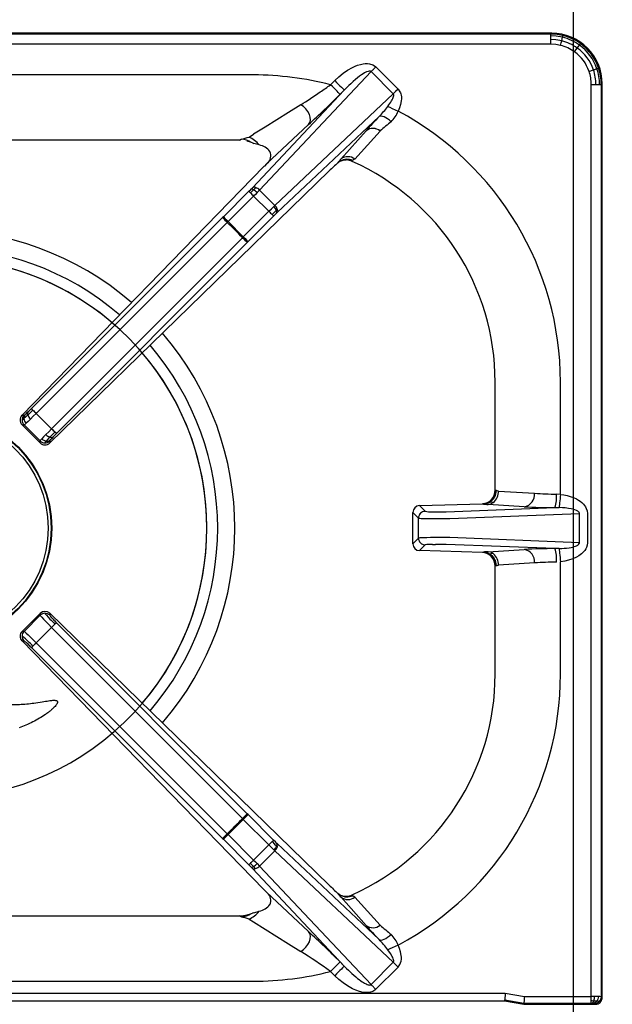
# Model space of a CAD drawing. Units: millimetres. Extents: x -59282 to -56510, y -20588 to -16667.
# Drawn here: x -58425 to -58249, y -18669 to -18377 of the extents above; entities that cross this region are included whole.
import ezdxf

# ---------------------------------------------------------------- set-up
doc = ezdxf.new("R2010")
doc.units = ezdxf.units.MM
doc.styles.get("Standard").update_dxf_attribs({"font": 'arial.ttf', "height": 40})
doc.dimstyles.new('ISO-25', dxfattribs={"dimtxt": 40, "dimasz": 8, "dimexe": 1.25, "dimexo": 5, "dimtad": 1, "dimtxsty": 'Standard', "dimcen": 2.5, "dimadec": 0, "dimazin": 0, "dimtfac": 1, "dimtmove": 0, "dimatfit": 3, "dimfxl": 1, "dimarcsym": 0})

# ---------------------------------------------------------------- blocks, each defined once
blk = doc.blocks.new('A$C68A00CED')
at = {"color": 7, "linetype": 'Continuous'}
for p, q in [((182.08, 146.5), (-182.08, 146.5)), ((181.84, 146.26), (-181.84, 146.26)), ((181.84, 146.26), (182.08, 146.5)), ((181.84, 145.76), (181.84, 146.26)), ((181.84, 143.27), (-181.84, 143.27)), ((181.84, 144.68), (181.84, 145.76)), ((181.84, 143.27), (181.84, 144.68)), ((93.75, 134.16), (9.93, 134.16)), ((95.55, 100.08), (128.56, 135.15)), ((135.15, 128.56), (128.56, 135.15)), ((129.97, 136.56), (136.57, 129.97)), ((116.57, 131.27), (117.82, 132.52)), ((193.77, -138.67), (193.77, 131.34)), ((196.76, 131.34), (197, 131.58)), ((196.76, -138.77), (196.76, 131.34)), ((197, -139.01), (197, 131.58)), ((93.43, 100.78), (120.64, 129.69)), ((135.15, 128.56), (100.08, 95.55)), ((120.64, 129.69), (119.39, 128.44)), ((130.97, 121.84), (100.78, 93.43)), ((97.62, 107.84), (110.06, 119.48)), ((119.68, 109.31), (127.07, 117.65)), ((123.78, 109.28), (131.28, 117.56)), ((127.09, 117.67), (127.07, 117.65)), ((131.29, 117.57), (131.28, 117.56)), ((89.65, 114.81), (11.28, 114.81)), ((89.65, 114.81), (90.09, 115.12)), ((89.7, 114.81), (89.65, 114.81)), ((89.77, 114.83), (89.7, 114.81)), ((93.17, 114.14), (91.87, 114.55)), ((92.44, 115.79), (93.75, 116.6)), ((93.42, 114.05), (93.17, 114.14)), ((93.42, 114.05), (93.89, 113.91)), ((95.47, 113.43), (93.89, 113.91)), ((97.62, 107.84), (97.81, 108.03)), ((119.45, 108.64), (118.74, 108.16)), ((122.97, 108.58), (122.95, 108.59)), ((122.97, 108.58), (123, 108.56)), ((123, 108.56), (123.12, 108.84)), ((25.2, 33.41), (96.86, 107.05)), ((116.18, 105.74), (33.42, 25.21)), ((96.97, 107.17), (96.86, 107.05)), ((97.62, 107.84), (96.97, 107.17)), ((84.83, 92.15), (92.38, 99.71)), ((93, 100.33), (93.43, 100.78)), ((95.55, 100.08), (94.83, 99.33)), ((95.55, 100.08), (100.08, 95.55)), ((86.24, 90.74), (93.8, 98.29)), ((98.29, 93.8), (93.8, 98.29)), ((98.29, 93.8), (90.74, 86.24)), ((99.77, 95.25), (100.08, 95.55)), ((100.59, 93.25), (100.78, 93.43)), ((28.01, 35.4), (84.6, 91.92)), ((29.41, 33.97), (85.99, 90.49)), ((84.83, 92.15), (84.6, 91.92)), ((85.99, 90.49), (86.24, 90.74)), ((86.24, 90.74), (90.74, 86.24)), ((99.71, 92.38), (92.15, 84.83)), ((90.49, 85.99), (33.97, 29.41)), ((91.92, 84.6), (35.4, 28.01)), ((90.74, 86.24), (90.49, 85.99)), ((91.92, 84.6), (92.15, 84.83)), ((165.31, 11.28), (165.31, 43.25)), ((184.66, 10.07), (184.66, 43.25)), ((25.2, 33.41), (25.81, 33.42)), ((33.97, 29.41), (29.41, 33.97)), ((25.24, 30.59), (25.81, 30.59)), ((25.24, 30.59), (25.35, 30.48)), ((30.59, 25.25), (25.36, 30.48)), ((30.59, 25.81), (25.81, 30.59)), ((30.59, 25.24), (30.59, 25.81)), ((33.42, 25.81), (33.42, 25.21)), ((165.31, 11.28), (165.62, 11.16)), ((165.69, 11.12), (165.62, 11.16)), ((166.29, 10.98), (177, 10.32)), ((184.66, 9.97), (183.48, 10.07)), ((184.66, 9.97), (184.66, 10.07)), ((142.89, 6.68), (161.58, 7.2)), ((142.89, 6.68), (144.6, 4.97)), ((150.76, 4.82), (182.99, 6.08)), ((161.66, 7.17), (161.58, 7.2)), ((161.66, 7.17), (161.83, 7.13)), ((173.95, 6.33), (163.23, 6.99)), ((182.99, 6.08), (184.23, 6.07)), ((140.94, 4.63), (142.61, 2.97)), ((140.94, -4.63), (140.94, 4.63)), ((142.61, -2.97), (142.61, 2.97)), ((142.61, 2.97), (142.61, 2.97)), ((144.6, 4.96), (144.6, 4.97)), ((146.74, 4.83), (147.6, 4.82)), ((147.6, 4.82), (150.76, 4.82)), ((151.94, 2.83), (190.28, 4.32)), ((190.28, -4.32), (190.28, 4.32)), ((192.63, 4.32), (192.63, -4.32)), ((147.6, 2.82), (150.76, 2.83)), ((150.76, 2.83), (151.94, 2.83)), ((150.76, -2.83), (147.6, -2.82)), ((151.94, -2.83), (150.76, -2.83)), ((190.28, -4.32), (151.94, -2.83)), ((140.94, -4.63), (142.61, -2.97)), ((142.61, -2.97), (142.61, -2.97)), ((144.6, -4.97), (142.89, -6.68)), ((144.6, -4.96), (144.6, -4.97)), ((146.74, -4.83), (147.6, -4.82)), ((150.76, -4.82), (147.6, -4.82)), ((182.99, -6.08), (150.76, -4.82)), ((161.58, -7.2), (142.89, -6.68)), ((161.58, -7.2), (161.66, -7.17)), ((161.66, -7.17), (161.83, -7.13)), ((163.23, -6.99), (173.95, -6.33)), ((184.24, -6.07), (182.99, -6.08)), ((165.62, -11.16), (165.31, -11.28)), ((165.31, -43.25), (165.31, -11.28)), ((165.62, -11.16), (165.69, -11.12)), ((177, -10.32), (166.29, -10.98)), ((184.66, -10.07), (184.66, -9.97)), ((184.66, -43.25), (184.66, -10.07)), ((25.36, -30.48), (30.59, -25.25)), ((30.59, -25.81), (25.81, -30.59)), ((30.59, -25.24), (30.59, -25.81)), ((33.42, -25.21), (33.42, -25.81)), ((116.18, -105.74), (33.42, -25.21)), ((35.4, -28.01), (91.92, -84.6)), ((25.24, -30.59), (25.36, -30.48)), ((25.24, -30.59), (25.81, -30.59)), ((29.41, -33.97), (33.97, -29.41)), ((33.97, -29.41), (90.49, -85.99)), ((96.86, -107.05), (25.2, -33.41)), ((25.2, -33.41), (25.81, -33.42)), ((85.99, -90.49), (29.41, -33.97)), ((84.6, -91.92), (28.01, -35.4)), ((90.74, -86.24), (86.24, -90.74)), ((90.49, -85.99), (90.74, -86.24)), ((90.74, -86.24), (98.29, -93.8)), ((92.15, -84.83), (91.92, -84.6)), ((92.15, -84.83), (99.71, -92.38)), ((84.6, -91.92), (84.83, -92.15)), ((92.38, -99.71), (84.83, -92.15)), ((85.99, -90.49), (86.24, -90.74)), ((86.24, -90.74), (93.8, -98.29)), ((100.78, -93.43), (100.59, -93.25)), ((93.8, -98.29), (98.29, -93.8)), ((100.08, -95.55), (95.55, -100.08)), ((99.77, -95.25), (100.08, -95.55)), ((100.08, -95.55), (135.15, -128.56)), ((100.78, -93.43), (130.97, -121.84)), ((93, -100.33), (93.43, -100.78)), ((120.64, -129.69), (93.43, -100.78)), ((94.83, -99.33), (95.55, -100.08)), ((95.55, -100.08), (128.56, -135.15)), ((96.86, -107.05), (96.97, -107.17)), ((96.97, -107.17), (97.62, -107.84)), ((110.06, -119.48), (97.62, -107.84)), ((97.62, -107.84), (97.81, -108.03)), ((119.45, -108.64), (118.74, -108.16)), ((119.68, -109.31), (127.07, -117.65)), ((123, -108.56), (122.96, -108.58)), ((123.12, -108.84), (123, -108.56)), ((131.28, -117.56), (123.78, -109.28)), ((93.89, -113.91), (95.47, -113.43)), ((11.28, -114.81), (89.65, -114.81)), ((90.09, -115.12), (89.65, -114.81)), ((89.65, -114.81), (89.7, -114.81)), ((89.7, -114.81), (89.77, -114.81)), ((89.7, -114.81), (89.77, -114.82)), ((91.87, -114.55), (93.17, -114.14)), ((92.44, -115.79), (93.75, -116.6)), ((93.17, -114.14), (93.42, -114.05)), ((93.89, -113.91), (93.42, -114.05)), ((127.09, -117.67), (127.07, -117.65)), ((131.29, -117.57), (131.28, -117.56)), ((119.39, -128.44), (120.64, -129.69)), ((128.56, -135.15), (135.15, -128.56)), ((136.57, -129.97), (129.97, -136.56)), ((117.82, -132.52), (116.57, -131.27)), ((10.07, -134.16), (93.75, -134.16)), ((10.07, -137.67), (168.31, -137.67)), ((168.1, -140), (168.13, -139.66)), ((168.13, -139.66), (173.8, -140.66)), ((168.31, -137.67), (173.98, -138.67)), ((173.98, -138.67), (193.77, -138.67)), ((194.66, -138.68), (193.77, -138.67)), ((193.77, -140.01), (193.77, -138.67)), ((196.76, -138.77), (197, -139.01)), ((-168.1, -140), (168.1, -140)), ((168.1, -140), (173.77, -141)), ((173.8, -140.66), (173.77, -141)), ((173.77, -141), (195.01, -141)), ((173.8, -140.66), (193.77, -140.66)), ((193.77, -140.66), (193.77, -140.01)), ((193.77, -140.66), (194.07, -140.67)), ((195.01, -141), (194.77, -140.76))]:
    blk.add_line(p, q, dxfattribs=at)
at = {"color": 7, "linetype": 'Continuous', "flags": 128}
for points in [[(185.39, 145.82), (183.66, 146.14), (181.84, 146.26)], [(185.27, 145.32), (185.35, 145.65), (185.39, 145.82)], [(185.27, 145.32), (183.36, 145.67), (181.84, 145.76)], [(185.02, 144.28), (183.25, 144.6), (181.84, 144.68)], [(184.69, 142.93), (183.25, 143.19), (181.84, 143.27)], [(184.69, 142.93), (184.86, 143.63), (185.02, 144.28)], [(185.02, 144.28), (185.16, 144.86), (185.27, 145.32)], [(189.63, 142.14), (189.97, 142.62), (190.25, 143.01)], [(190.25, 143.01), (190.45, 143.28), (190.56, 143.44)], [(188.83, 141.03), (189.24, 141.6), (189.63, 142.14)], [(117.82, 132.52), (119.03, 133.65), (120.27, 134.65), (121.61, 135.57), (123.04, 136.38), (123.82, 136.74), (124.58, 137.04), (125.44, 137.3), (126.25, 137.47), (126.85, 137.53), (127.48, 137.54), (128.09, 137.48), (128.43, 137.41), (128.75, 137.31), (129.07, 137.19), (129.56, 136.91), (129.97, 136.56)], [(128.56, 135.15), (128.49, 135.21), (128.41, 135.25), (128.2, 135.3), (127.98, 135.28), (127.72, 135.23), (127.25, 135.05), (126.67, 134.76), (126.23, 134.49), (125.73, 134.17), (125.18, 133.77), (124.58, 133.31), (123.97, 132.81), (123.3, 132.24), (122.57, 131.58), (122.03, 131.07), (121.38, 130.45), (120.64, 129.69)], [(128.56, 135.15), (128.72, 135.31), (128.89, 135.48), (129.07, 135.65), (129.24, 135.83), (129.42, 136.01), (129.61, 136.19), (129.79, 136.38), (129.97, 136.56)], [(193.13, 135.23), (193.8, 135.46), (194.44, 135.68)], [(194.44, 135.68), (195, 135.87), (195.45, 136.03)], [(195.45, 136.03), (195.77, 136.14), (195.94, 136.19)], [(119.39, 128.44), (119.31, 128.52), (119.14, 128.7), (118.87, 128.97), (118.52, 129.32), (118.09, 129.74), (117.62, 130.22), (117.1, 130.73), (116.57, 131.27)], [(117.82, 132.52), (118.35, 131.98), (118.87, 131.47), (119.34, 130.99), (119.77, 130.57), (120.12, 130.22), (120.39, 129.95), (120.56, 129.77), (120.64, 129.69)], [(193.77, 131.34), (194.5, 131.34), (195.18, 131.34)], [(195.18, 131.34), (195.78, 131.34), (196.26, 131.34)], [(196.26, 131.34), (196.59, 131.34), (196.76, 131.34)], [(133.53, 124.86), (133.86, 125.3), (134.16, 125.72), (134.42, 126.11), (134.65, 126.48), (134.84, 126.82), (135.02, 127.18), (135.16, 127.5), (135.25, 127.79), (135.29, 128.05), (135.29, 128.26), (135.24, 128.43), (135.2, 128.5), (135.15, 128.56)], [(136.57, 129.97), (135.83, 129.24), (135.15, 128.56)], [(136.57, 129.97), (137.12, 129.2), (137.26, 128.9), (137.37, 128.57), (137.46, 128.22), (137.54, 127.64), (137.55, 127.07), (137.5, 126.5), (137.29, 125.44), (136.99, 124.44), (136.58, 123.47)], [(107.75, 125.32), (104.16, 123.08), (100.63, 120.89), (97.16, 118.73), (93.75, 116.6)], [(110.06, 119.48), (110.43, 120.07), (110.59, 120.8), (110.54, 121.62), (110.3, 122.48), (109.87, 123.33), (109.27, 124.12), (108.55, 124.8), (107.75, 125.32)], [(133.53, 124.86), (134.11, 124.6), (134.85, 124.27), (135.7, 123.88), (136.58, 123.47)], [(134.5, 120.33), (133.99, 120.76), (133.46, 121.15), (132.92, 121.48), (132.4, 121.74), (131.93, 121.91), (131.52, 121.98), (131.2, 121.95), (130.97, 121.84)], [(119.44, 108.64), (120.3, 108.93), (121.21, 109)], [(123.78, 109.28), (123.31, 109.01), (123.12, 108.84)], [(92.38, 99.71), (92.93, 100.26), (93, 100.33)], [(92.38, 99.71), (92.42, 99.67), (92.51, 99.58), (92.65, 99.44), (92.82, 99.27)], [(93.72, 100.18), (93.23, 99.67), (92.82, 99.27)], [(92.82, 99.27), (93.03, 99.06), (93.27, 98.82), (93.53, 98.56), (93.8, 98.29)], [(94.35, 100.84), (94.01, 100.48), (93.72, 100.18)], [(94.83, 99.33), (94.32, 98.82), (93.8, 98.29)], [(98.29, 93.8), (99.04, 94.53), (99.77, 95.25)], [(98.29, 93.8), (98.56, 93.53), (98.82, 93.27), (99.06, 93.03), (99.27, 92.82)], [(99.27, 92.82), (100, 93.55), (100.56, 94.09)], [(100.56, 94.09), (100.24, 94.67), (99.77, 95.25)], [(100.56, 94.09), (100.72, 94.24), (100.84, 94.36)], [(100.59, 93.25), (100.69, 93.59), (100.56, 94.09)], [(84.83, 92.15), (84.96, 92.02), (85.27, 91.71), (85.72, 91.26), (86.24, 90.74)], [(99.27, 92.82), (99.44, 92.65), (99.58, 92.51), (99.67, 92.42), (99.71, 92.38)], [(99.71, 92.38), (100.26, 92.93), (100.59, 93.25)], [(90.74, 86.24), (91.26, 85.72), (91.71, 85.27), (92.02, 84.96), (92.15, 84.83)], [(28.44, 34.95), (28.13, 35.27), (28.01, 35.4)], [(26.93, 33.48), (26.23, 32.82), (25.78, 32.42)], [(26.98, 34.4), (26.54, 33.99), (26.19, 33.68)], [(27.7, 32.29), (26.98, 31.61), (26.4, 31.08)], [(29.41, 33.97), (28.53, 33.1), (27.7, 32.29)], [(26.4, 31.08), (26, 30.72), (25.81, 30.59)], [(33.97, 29.41), (33.1, 28.53), (32.29, 27.7)], [(31.08, 26.4), (30.72, 26), (30.59, 25.81)], [(32.29, 27.7), (31.61, 26.98), (31.08, 26.4)], [(32.42, 25.78), (32.95, 26.37), (33.48, 26.93)], [(34.4, 26.98), (33.99, 26.54), (33.69, 26.19)], [(35.4, 28.01), (35.27, 28.13), (34.95, 28.44)], [(166.29, 10.98), (165.95, 11.04), (165.69, 11.12)], [(184.66, 9.97), (184.59, 9.33), (184.52, 8.67), (184.46, 8.04), (184.39, 7.45), (184.34, 6.95), (184.3, 6.54), (184.26, 6.25), (184.24, 6.07)], [(184.66, 9.97), (185.66, 9.83), (186.61, 9.64), (187.56, 9.38), (188.5, 9.04), (189.37, 8.63), (189.95, 8.3), (190.47, 7.96), (191, 7.53), (191.47, 7.06), (191.8, 6.67), (192.07, 6.26), (192.29, 5.84), (192.54, 5.1), (192.63, 4.32)], [(163.63, 7.72), (162.68, 7.31), (161.66, 7.17)], [(163.23, 6.99), (164, 7.15), (164.73, 7.57)], [(163.75, 7.68), (163.67, 7.7), (163.63, 7.72)], [(164.73, 7.57), (164.07, 7.63), (163.75, 7.68)], [(190.28, 4.32), (190.27, 4.45), (190.22, 4.58), (190.15, 4.7), (190.04, 4.83), (189.79, 5.03), (189.44, 5.22), (188.95, 5.41), (188.42, 5.57), (187.85, 5.7), (187.03, 5.85), (186.08, 5.96), (185.24, 6.03), (184.24, 6.07)], [(143.2, 4.38), (143.19, 4.38), (143.19, 4.38)], [(144.16, 2.86), (145.12, 2.84), (146.16, 2.83)], [(146.16, 2.83), (146.88, 2.82), (147.6, 2.82)], [(146.16, -2.83), (145.12, -2.84), (144.16, -2.86)], [(147.6, -2.82), (146.88, -2.82), (146.16, -2.83)], [(143.19, -4.38), (143.19, -4.38), (143.2, -4.38)], [(184.24, -6.07), (185.05, -6.04), (185.76, -5.99), (186.48, -5.92), (187.2, -5.82), (187.84, -5.71), (188.32, -5.6), (188.75, -5.48), (189.12, -5.35), (189.44, -5.22), (189.79, -5.03), (190.04, -4.83), (190.22, -4.58), (190.27, -4.45), (190.28, -4.32)], [(192.63, -4.32), (192.55, -5.04), (192.34, -5.73), (192.13, -6.17), (191.86, -6.6), (191.52, -7.01), (190.88, -7.64), (190.14, -8.19), (189.37, -8.63), (188.27, -9.13), (187.07, -9.52), (185.9, -9.79), (184.66, -9.97)], [(161.66, -7.17), (162.68, -7.31), (163.63, -7.72)], [(163.75, -7.68), (162.82, -7.27), (161.83, -7.13)], [(164.73, -7.57), (164, -7.15), (163.23, -6.99)], [(163.75, -7.68), (163.67, -7.7), (163.63, -7.72)], [(164.73, -7.57), (164.07, -7.63), (163.75, -7.68)], [(184.24, -6.07), (184.26, -6.25), (184.3, -6.54), (184.34, -6.95), (184.39, -7.45), (184.46, -8.04), (184.52, -8.67), (184.59, -9.33), (184.66, -9.97)], [(165.69, -11.12), (165.95, -11.04), (166.29, -10.98)], [(30.59, -25.81), (30.72, -26), (31.08, -26.4)], [(32.42, -25.78), (32.95, -26.37), (33.48, -26.93)], [(34.4, -26.98), (33.99, -26.54), (33.69, -26.19)], [(31.08, -26.4), (31.61, -26.98), (32.29, -27.7)], [(32.29, -27.7), (33.1, -28.53), (33.97, -29.41)], [(34.95, -28.44), (34.5, -28.88), (33.97, -29.41)], [(35.4, -28.01), (35.27, -28.13), (34.95, -28.44), (34.95, -28.44)], [(25.81, -30.59), (26, -30.72), (26.4, -31.08)], [(26.4, -31.08), (26.98, -31.61), (27.7, -32.29)], [(26.93, -33.48), (26.23, -32.82), (25.78, -32.42)], [(26.98, -34.4), (26.54, -33.99), (26.19, -33.68)], [(27.7, -32.29), (28.53, -33.1), (29.41, -33.97)], [(92.15, -84.83), (92.02, -84.96), (91.71, -85.27), (91.26, -85.72), (90.74, -86.24)], [(86.24, -90.74), (85.72, -91.26), (85.27, -91.71), (84.96, -92.02), (84.83, -92.15)], [(99.27, -92.82), (99.06, -93.03), (98.82, -93.27), (98.56, -93.53), (98.29, -93.8)], [(99.71, -92.38), (99.67, -92.42), (99.58, -92.51), (99.44, -92.65), (99.27, -92.82)], [(99.27, -92.82), (100, -93.55), (100.56, -94.09)], [(100.59, -93.25), (100.26, -92.93), (99.71, -92.38)], [(100.59, -93.25), (100.69, -93.59), (100.56, -94.09)], [(99.77, -95.25), (99.04, -94.53), (98.29, -93.8)], [(100.56, -94.09), (100.24, -94.67), (99.77, -95.25)], [(100.56, -94.09), (100.72, -94.24), (100.84, -94.36)], [(92.82, -99.27), (93.03, -99.06), (93.27, -98.82), (93.53, -98.56), (93.8, -98.29)], [(93.8, -98.29), (94.32, -98.82), (94.83, -99.33)], [(92.38, -99.71), (92.42, -99.67), (92.51, -99.58), (92.65, -99.44), (92.82, -99.27)], [(93, -100.33), (92.93, -100.26), (92.38, -99.71)], [(93.72, -100.18), (93.23, -99.67), (92.82, -99.27)], [(94.35, -100.84), (94.01, -100.48), (93.72, -100.18)], [(123.78, -109.28), (123.31, -109.01), (123.12, -108.84)], [(89.77, -114.81), (90.77, -114.74), (91.87, -114.55)], [(93.75, -116.6), (97.16, -118.73), (100.63, -120.89), (104.16, -123.08), (107.75, -125.32)], [(107.75, -125.32), (108.55, -124.8), (109.27, -124.12), (109.87, -123.33), (110.3, -122.48), (110.54, -121.62), (110.59, -120.8), (110.43, -120.07), (110.06, -119.48)], [(130.97, -121.84), (131.2, -121.95), (131.52, -121.98), (131.93, -121.91), (132.4, -121.74), (132.92, -121.48), (133.46, -121.15), (133.99, -120.76), (134.5, -120.33)], [(136.58, -123.47), (135.7, -123.88), (134.85, -124.27), (134.11, -124.6), (133.53, -124.86)], [(135.15, -128.56), (135.2, -128.5), (135.24, -128.43), (135.29, -128.26), (135.29, -128.05), (135.25, -127.79), (135.16, -127.5), (135.02, -127.18), (134.84, -126.82), (134.29, -125.92), (133.53, -124.86)], [(136.57, -129.97), (137.12, -129.2), (137.46, -128.22), (137.54, -127.64), (137.55, -127.07), (137.5, -126.5), (137.29, -125.44), (136.99, -124.44), (136.58, -123.47)], [(116.57, -131.27), (117.1, -130.73), (117.62, -130.22), (118.09, -129.74), (118.52, -129.32), (118.87, -128.97), (119.14, -128.7), (119.31, -128.52), (119.39, -128.44)], [(120.64, -129.69), (120.56, -129.77), (120.39, -129.95), (120.12, -130.22), (119.77, -130.57), (119.34, -130.99), (118.87, -131.47), (118.35, -131.98), (117.82, -132.52)], [(120.64, -129.69), (121.28, -130.35), (121.85, -130.91), (122.35, -131.38), (122.89, -131.87), (123.49, -132.41), (124.06, -132.89), (124.58, -133.31), (125.06, -133.68), (125.52, -134.02), (125.94, -134.31), (126.32, -134.55), (126.67, -134.76), (127.07, -134.97), (127.42, -135.12), (127.72, -135.23), (127.98, -135.28), (128.2, -135.3), (128.41, -135.25), (128.49, -135.21), (128.56, -135.15)], [(135.15, -128.56), (135.83, -129.24), (136.57, -129.97)], [(129.97, -136.56), (129.71, -136.8), (129.4, -137.01), (129.07, -137.19), (128.75, -137.31), (128.43, -137.41), (128.09, -137.48), (127.48, -137.54), (126.85, -137.53), (126.25, -137.47), (125.16, -137.22), (124.07, -136.84), (123.04, -136.38), (121.61, -135.57), (120.27, -134.65), (119.03, -133.65), (117.82, -132.52)], [(129.97, -136.56), (129.79, -136.38), (129.61, -136.19), (129.42, -136.01), (129.24, -135.83), (129.07, -135.65), (128.89, -135.48), (128.72, -135.31), (128.56, -135.15)], [(168.31, -137.67), (168.27, -138.12), (168.23, -138.5), (168.19, -139.01), (168.15, -139.47), (168.13, -139.66)], [(173.98, -138.67), (173.94, -139.12), (173.91, -139.5), (173.86, -140.01), (173.82, -140.47), (173.8, -140.66)], [(194.66, -138.68), (194.59, -139.4), (194.46, -140.02)], [(195.87, -138.7), (195.29, -138.69), (194.66, -138.68)], [(195.87, -138.7), (195.74, -139.43), (195.43, -140.06)], [(194.46, -140.02), (194.08, -140.01), (193.77, -140.01)], [(194.46, -140.02), (194.28, -140.46), (194.07, -140.67)], [(195.43, -140.06), (194.92, -140.03), (194.46, -140.02)], [(195.43, -140.06), (194.99, -140.5), (194.47, -140.69)], [(194.47, -140.69), (194.67, -140.72), (194.77, -140.76)]]:
    blk.add_lwpolyline(points, dxfattribs=at)
at = {"color": 7, "linetype": 'Continuous'}
for centre, radius, start, end in [((182.11, 131.61), 14.89, 359.8969, 90.1031), ((181.83, 131.32), 14.94, 54.2156, 76.1956), ((181.87, 131.35), 11.92, 54.2594, 76.3116), ((181.76, 131.23), 13.45, 54.196, 75.993), ((181.73, 131.2), 14.56, 54.1746, 75.9363), ((181.7, 131.21), 14.57, 19.2827, 54.0343), ((181.84, 131.34), 14.91, 18.9958, 54.1998), ((181.88, 131.38), 11.89, 18.8937, 54.2283), ((181.73, 131.25), 13.46, 19.2317, 54.0511), ((93.6, 41.62), 92.55, 75.633, 89.9047), ((181.77, 131.34), 12, 359.9814, 18.8941), ((181.62, 131.26), 13.55, 0.3474, 19.0356), ((181.6, 131.23), 14.65, 0.416, 19.0871), ((181.75, 131.31), 15, 0.1142, 18.9967), ((21.12, 264.98), 164.29, 304.2148, 305.5202), ((-73.99, 405.73), 334.16, 302.9485, 304.1309), ((-80.14, 326.88), 281.41, 312.5252, 315.1565), ((109.35, 142.79), 30.1, 315.9006, 323.446), ((128.79, 126.39), 8.32, 313.2771, 339.454), ((93.47, 43.11), 91.19, 0.0859, 61.7827), ((242.25, 14.5), 154.61, 136.0309, 138.1455), ((243.24, -9.06), 169.02, 130.0426, 131.4769), ((129.12, 114.83), 3.49, 51.6873, 125.8771), ((129.13, 114.84), 3.49, 51.6141, 125.8339), ((89.57, 103.98), 10.84, 88.9511, 89.3566), ((81.04, 151.24), 37.24, 284.0642, 287.8315), ((89.9, 109.16), 5.96, 56.6852, 88.1698), ((88.72, 107.84), 8.77, 39.627, 64.9383), ((94.41, 108.25), 5.29, 37.7825, 78.4258), ((96.16, 110.23), 2.74, 306.8732, 27.5274), ((193.27, 26.8), 110.33, 132.49, 134.3206), ((128.16, 101.43), 11.58, 137.1069, 144.4863), ((121.48, 105.18), 4.01, 65.8156, 120.4139), ((121.7, 106.53), 3.44, 53.0015, 125.9842), ((121, 104.24), 4.76, 65.8631, 87.3875), ((93.75, 43.25), 71.56, 0, 65.8717), ((93.23, 99.62), 0.745, 48.4038, 107.859), ((93.94, 99.95), 0.976, 64.9749, 121.6497), ((91.09, 95.61), 5.27, 44.9255, 60.0772), ((93.21, 97.71), 3.33, 45.318, 69.8525), ((97.71, 93.21), 3.33, 20.1713, 44.7061), ((99.95, 93.94), 0.974, 328.2787, 25.0507), ((119.45, 124.56), 47.75, 223.1253, 225.5228), ((0, 0), 124.83, 43.5401, 46.4598), ((124.49, 119.37), 47.65, 224.4751, 226.8779), ((-7.67, 71.07), 50.45, 313.373, 315.0089), ((26.65, 32.02), 2.02, 136.2684, 225.2737), ((27.23, 32), 2, 135.1747, 180.0132), ((23.7, 34.58), 2.99, 300.6279, 313.9132), ((27.39, 32.6), 1.62, 137.8789, 186.345), ((28.01, 32.63), 2.23, 185.4291, 224.2321), ((25.14, 34.75), 1.5, 296.7068, 314.512), ((27.76, 33.9), 0.924, 147.3685, 206.9873), ((-34.77, 98.16), 89.39, 313.6485, 314.9976), ((30.05, 34.64), 3.32, 200.3382, 224.9129), ((121.29, 125.86), 129.94, 224.3926, 225.0001), ((27.23, 32), 2, 179.9862, 224.8235), ((126.11, 121.54), 130.3, 225.0006, 225.6065), ((32.63, 28.01), 2.23, 225.7665, 264.5716), ((34.64, 30.05), 3.32, 225.087, 249.6607), ((96.79, -33.43), 87.47, 134.9874, 136.3661), ((33.9, 27.76), 0.923, 242.9891, 302.7224), ((71.13, -7.72), 50.53, 134.9919, 136.6244), ((32, 27.23), 2, 225.176, 270.0136), ((32.02, 26.66), 2.02, 224.725, 313.7293), ((32, 27.23), 2, 269.9859, 314.8246), ((33.99, 24.15), 2.26, 133.9056, 151.5534), ((32.6, 27.39), 1.62, 263.6537, 312.1495), ((34.76, 25.14), 1.5, 135.5016, 153.2411), ((161.32, 11.19), 3.99, 273.6932, 1.3095), ((161.58, 11.19), 4.03, 300.5048, 359.6062), ((161.61, 11.16), 4.08, 301.5884, 359.4789), ((161.81, 10.96), 4.48, 310.6798, 0.2545), ((173.25, 10.03), 3.77, 280.7594, 4.4726), ((183.79, 103.07), 93, 265.8149, 269.81), ((173.87, 9.21), 9.65, 341.0646, 5.14), ((142.98, 4.64), 2.04, 92.6325, 180.4293), ((161.77, 10.93), 3.81, 270.9784, 301.313), ((163.81, 19.93), 12.95, 261.2141, 267.4224), ((183.29, 182.28), 176.2, 266.9614, 269.9035), ((144.62, 2.96), 2.01, 135.0433, 179.7772), ((144.61, 2.96), 2, 135.0131, 179.8243), ((144.15, 14.38), 11.52, 262.3388, 270.0823), ((144.61, 2.96), 2, 90.2276, 135.039), ((144.61, 2.96), 2, 90.2782, 135.0776), ((145.61, 9.79), 4.93, 258.2438, 269.1573), ((147.24, 42.55), 37.73, 267.4032, 269.2263), ((144.15, -14.38), 11.52, 89.9177, 97.6612), ((142.98, -4.64), 2.04, 179.5676, 267.3706), ((144.62, -2.96), 2.01, 180.2228, 224.9567), ((144.61, -2.96), 2, 180.1761, 224.9869), ((144.61, -2.96), 2, 224.961, 269.7713), ((144.61, -2.96), 2, 224.9211, 269.7232), ((145.54, -9.14), 4.28, 90.0181, 102.5807), ((147.24, -42.43), 37.61, 90.7701, 92.5989), ((161.33, -11.17), 3.98, 358.533, 86.4643), ((163.81, -19.92), 12.95, 92.5772, 98.7866), ((161.58, -11.19), 4.03, 0.394, 59.495), ((161.61, -11.16), 4.08, 0.5344, 58.3985), ((161.81, -10.96), 4.48, 359.7452, 49.3207), ((183.29, -182.18), 176.1, 90.0965, 93.0394), ((173.25, -10.03), 3.77, 355.5271, 79.2392), ((173.88, -9.21), 9.63, 354.8531, 18.9617), ((183.79, -103.08), 93.01, 90.1911, 94.1849), ((32.02, -26.66), 2.01, 46.2311, 135.3094), ((32, -27.23), 2, 89.9865, 134.8244), ((33.99, -24.15), 2.26, 208.4446, 226.0963), ((32, -27.23), 2, 45.1754, 90.0136), ((34.76, -25.14), 1.5, 206.7584, 224.4991), ((96.79, 33.43), 87.47, 223.6339, 225.0126), ((71.08, 7.68), 50.47, 223.3747, 225.0092), ((26.65, -32.02), 2.02, 134.7261, 223.7317), ((27.23, -32), 2, 135.1767, 180.0136), ((23.7, -34.58), 2.99, 46.0868, 59.3721), ((27.23, -32), 2, 179.9863, 224.8258), ((25.14, -34.75), 1.49, 45.4832, 63.2959), ((-34.79, -98.19), 89.43, 45.0025, 46.3511), ((-7.68, -71.09), 50.47, 44.9913, 46.6265), ((35.66, -42.24), 10.26, 134.7593, 138.2313), ((121.33, -125.9), 130, 135, 135.6073), ((93.75, -43.25), 71.56, 294.1283, 0), ((93.69, -43.25), 90.97, 298.1324, 359.9981), ((0, 0), 124.83, 313.5402, 316.4599), ((124.49, -119.37), 47.65, 133.1221, 135.525), ((119.46, -124.57), 47.76, 134.4775, 136.8744), ((97.71, -93.21), 3.33, 315.2931, 339.8292), ((99.95, -93.94), 0.974, 334.9498, 31.7208), ((93.23, -99.62), 0.745, 252.138, 311.5992), ((93.94, -99.95), 0.976, 238.3512, 295.0247), ((91.09, -95.61), 5.27, 299.9221, 315.0746), ((93.21, -97.71), 3.33, 290.147, 314.6823), ((193.27, -26.8), 110.34, 225.6794, 227.51), ((96.03, -110.26), 2.85, 334.2908, 51.3087), ((128.16, -101.43), 11.58, 215.514, 222.8926), ((121.03, -105.39), 3.62, 243.986, 272.8903), ((121.48, -105.18), 4.01, 239.5851, 294.1853), ((121.7, -106.53), 3.44, 234.0163, 306.9977), ((120.99, -104.21), 4.79, 272.6702, 294.2282), ((88.78, -107.94), 8.65, 294.9758, 320.6207), ((94.41, -108.25), 5.29, 281.5731, 322.2185), ((89.9, -109.16), 5.96, 271.8309, 303.3137), ((81.04, -151.23), 37.23, 72.168, 75.9361), ((-80.15, -326.88), 281.41, 44.8436, 47.4748), ((129.12, -114.83), 3.49, 234.1228, 308.3126), ((129.13, -114.84), 3.49, 234.1768, 308.3749), ((239.96, -16.63), 151.49, 221.8327, 223.9909), ((244.5, 10.61), 171.01, 228.5499, 229.9664), ((109.35, -142.79), 30.1, 36.5537, 44.0993), ((128.67, -126.47), 8.46, 20.7549, 46.5037), ((-24.97, -331.55), 245.25, 54.7504, 57.2359), ((93.75, -42.81), 91.35, 270.0007, 284.4659), ((195.01, -139.01), 1.99, 269.8953, 0.1049), ((195.77, -146.31), 7.61, 82.5169, 89.1845), ((194.75, -138.74), 2.01, 314.9445, 359.2993), ((193.9, -146.58), 5.91, 84.4464, 88.3905), ((194.74, -138.74), 2.01, 270.6993, 315.0479), ((195.44, -142.62), 2.56, 73.4314, 90.1915)]:
    blk.add_arc(centre, radius, start, end, dxfattribs=at)
blk = doc.blocks.new('A$C45EA6187')
at = {"color": 7, "linetype": 'Continuous', "lineweight": 30}
for radius in [34, 33.84, 32.96]:
    blk.add_circle((200, -224.52), radius, dxfattribs=at)
at = {"color": 8, "linetype": 'Continuous', "lineweight": 30}
for radius, start, end in [(88.23, 49.1875, 130.8125), (83.15, 49.3958, 130.6042), (79.94, 220.4602, 211.4748), (79.94, 49.5408, 130.4592), (88.23, 319.186, 40.8133), (83.15, 319.3941, 40.6051), (79.94, 319.539, 40.4602)]:
    blk.add_arc((200, -224.52), radius, start, end, dxfattribs=at)
at = {"color": 7, "linetype": 'Continuous', "lineweight": 30}
blk.add_open_spline([(215.93, -276.07), (216.62, -276.2), (218, -276.46), (220.1, -276.67), (222.25, -276.76), (224.42, -276.73), (226.59, -276.58), (228.83, -276.32), (230.99, -275.98), (232.66, -275.7), (233.71, -275.56), (234.27, -275.5), (234.73, -275.49), (235.09, -275.51), (235.37, -275.57), (235.57, -275.67), (235.7, -275.81), (235.74, -275.99), (235.72, -276.18), (235.64, -276.38), (235.52, -276.61), (235.31, -276.93), (234.96, -277.34), (234.44, -277.87), (233.79, -278.45), (233, -279.08), (231.87, -279.9), (230.34, -280.87), (228.42, -281.93), (226.41, -282.88), (225.04, -283.42), (224.38, -283.68)], degree=3, knots=[0, 0, 0, 0, 0.06157, 0.125791, 0.186586, 0.251934, 0.316671, 0.378274, 0.450393, 0.508754, 0.528121, 0.544769, 0.558742, 0.570136, 0.578871, 0.586142, 0.592515, 0.59882, 0.604452, 0.61097, 0.618601, 0.627491, 0.644819, 0.665804, 0.69089, 0.719802, 0.752173, 0.810581, 0.874506, 0.939423, 1, 1, 1, 1], dxfattribs=at)
at = {"color": 3}
blk.add_blockref('A$C68A00CED', (200, -224.52), dxfattribs=at)
blk = doc.blocks.new('*D840')
at = {"color": 0, "lineweight": -2}
for p, q in [((-58260.81, -18794.2), (-58260.81, -18269.18)), ((-57849.31, -18298.3), (-57849.31, -18269.18)), ((-58252.81, -18270.43), (-57857.31, -18270.43))]:
    blk.add_line(p, q, dxfattribs=at)
at = {"color": 0}
for points in [[(-58252.81, -18269.1), (-58252.81, -18271.76), (-58260.81, -18270.43)], [(-57857.31, -18269.1), (-57857.31, -18271.76), (-57849.31, -18270.43)]]:
    blk.add_solid(points, dxfattribs=at)
at = {"layer": 'Defpoints', "color": 0}
for p in [(-57849.31, -18270.43), (-57849.31, -18303.3), (-58260.81, -18799.2)]:
    blk.add_point(p, dxfattribs=at)
at = {"color": 0, "insert": (-58055.06, -18249.72), "char_height": 40, "attachment_point": 5}
blk.add_mtext('412', dxfattribs=at)
blk = doc.blocks.new('*D841')
at = {"color": 0, "lineweight": -2}
for p, q in [((-57844.31, -18303.3), (-57691.87, -18303.3)), ((-57693.12, -18791.2), (-57693.12, -18311.3)), ((-58255.81, -18799.2), (-57691.87, -18799.2))]:
    blk.add_line(p, q, dxfattribs=at)
at = {"color": 0}
for points in [[(-57694.45, -18311.3), (-57691.78, -18311.3), (-57693.12, -18303.3)], [(-57694.45, -18791.2), (-57691.78, -18791.2), (-57693.12, -18799.2)]]:
    blk.add_solid(points, dxfattribs=at)
at = {"layer": 'Defpoints', "color": 0}
for p in [(-57849.31, -18303.3), (-57693.12, -18303.3), (-58260.81, -18799.2)]:
    blk.add_point(p, dxfattribs=at)
at = {"color": 0, "insert": (-57714.17, -18551.25), "char_height": 40, "attachment_point": 5, "rotation": 90}
blk.add_mtext('496', dxfattribs=at)

msp = doc.modelspace()

# ---------------------------------------------------------------- block references
msp.add_blockref('A$C45EA6187', (-58649.31, -18303.3))

# ---------------------------------------------------------------- dimensions: what is measured, and where the dimension line sits
at = {"color": 3}
dim = msp.add_linear_dim(base=(-57849.30573126, -18270.43158345), p1=(-58260.80573126, -18799.19738901), p2=(-57849.30573126, -18303.2973964), dimstyle='ISO-25', override={"dimtxt": 30, "dimdec": 0}, dxfattribs=at)
dim.commit()
dim.dimension.update_dxf_attribs({"geometry": '*D840', "text_midpoint": (-58055.05573126, -18270.43158345), "dimtype": 160})
dim = msp.add_linear_dim(base=(-57693.12, -18303.3), p1=(-58260.81, -18799.2), p2=(-57849.31, -18303.3), angle=90, dimstyle='ISO-25', override={"dimtxt": 30, "dimdec": 0}, dxfattribs=at)
dim.commit()
dim.dimension.update_dxf_attribs({"geometry": '*D841', "text_midpoint": (-57714.17, -18551.25)})

doc.saveas('drawing.dxf')
